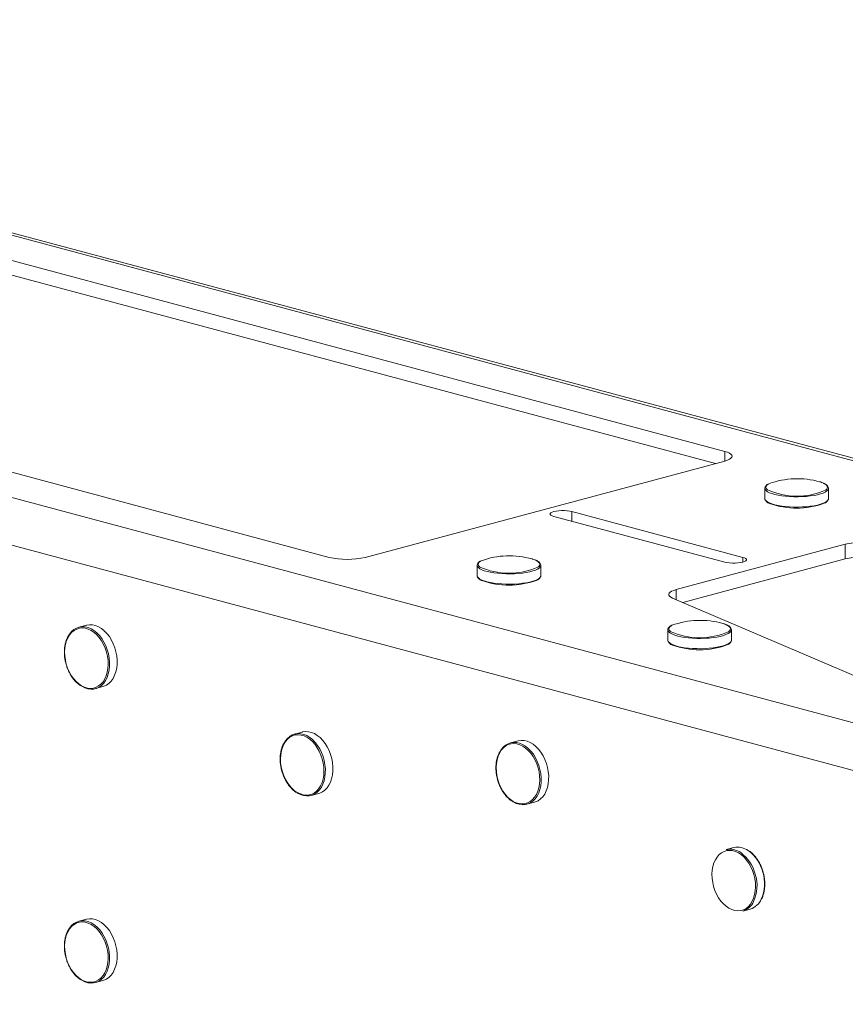
# Model space of a CAD drawing. Units: inches. Extents: x 0.64 to 7.82, y 3.29 to 7.28.
# Drawn here: x 2.72 to 3.53, y 5.87 to 6.83 of the extents above; entities that cross this region are included whole.
import ezdxf

# ---------------------------------------------------------------- set-up
doc = ezdxf.new("R2010")
doc.units = ezdxf.units.IN
doc.header["$MEASUREMENT"] = 0

msp = doc.modelspace()

# ---------------------------------------------------------------- linework, layer by layer
at = {"color": 8, "linetype": 'Continuous', "lineweight": 15}
for p, q in [((3.74657, 6.34637), (1.92311, 6.8349)), ((6.53336, 5.34207), (1.44219, 6.70605)), ((6.50865, 5.30179), (1.41749, 6.66577)), ((3.41506, 6.40106), (3.41506, 6.41054)), ((3.45854, 6.37875), (3.45782, 6.37832)), ((3.2648, 6.34186), (3.2648, 6.35134)), ((3.53356, 6.30475), (3.53356, 6.31915)), ((3.1757, 6.30297), (3.17498, 6.30254)), ((3.43274, 6.30161), (3.43274, 6.30634)), ((3.36728, 6.26481), (3.36728, 6.2746)), ((3.36308, 6.23951), (3.36236, 6.23908))]:
    msp.add_line(p, q, dxfattribs=at)
at = {"color": 7, "linetype": 'Continuous', "lineweight": 15}
for p, q in [((3.74657, 6.34888), (1.93215, 6.83498)), ((3.41506, 6.41054), (1.8771, 6.82257)), ((1.8771, 6.80818), (3.40588, 6.3986)), ((1.4882, 6.71838), (3.02615, 6.30634)), ((3.06151, 6.30634), (3.41506, 6.40106)), ((3.45452, 6.37426), (3.45452, 6.36414)), ((3.45742, 6.37827), (3.45728, 6.37819)), ((3.51702, 6.37426), (3.51701, 6.37398)), ((3.51702, 6.36414), (3.51702, 6.37426)), ((3.51702, 6.36414), (3.51702, 6.36425)), ((3.43274, 6.30634), (3.2648, 6.35134)), ((3.24712, 6.3466), (3.41506, 6.30161)), ((3.53356, 6.31915), (3.36728, 6.2746)), ((3.17458, 6.3025), (3.17443, 6.30242)), ((3.3739, 6.26198), (3.53356, 6.30475)), ((3.17168, 6.29848), (3.17168, 6.28836)), ((3.23418, 6.29848), (3.23416, 6.2982)), ((3.23418, 6.28836), (3.23418, 6.29848)), ((3.23418, 6.28836), (3.23418, 6.28847)), ((3.36377, 6.2663), (3.67872, 6.13175)), ((2.78755, 6.23959), (2.78013, 6.2376)), ((3.35906, 6.23502), (3.35906, 6.2249)), ((3.36196, 6.23903), (3.36182, 6.23895)), ((3.42156, 6.23502), (3.42155, 6.23474)), ((3.42156, 6.2249), (3.42156, 6.23502)), ((3.42156, 6.2249), (3.42156, 6.22501)), ((2.7963, 6.17723), (2.80372, 6.17922)), ((2.99968, 6.13458), (2.99226, 6.1326)), ((3.21181, 6.12592), (3.20439, 6.12393)), ((3.00843, 6.07222), (3.01586, 6.07421)), ((3.22056, 6.06356), (3.22799, 6.06555)), ((3.42395, 6.02092), (3.41652, 6.01893)), ((3.4327, 5.95856), (3.44012, 5.96055)), ((2.78755, 5.95056), (2.78013, 5.94857)), ((2.7963, 5.8882), (2.80372, 5.89018))]:
    msp.add_line(p, q, dxfattribs=at)
at = {"color": 7, "linetype": 'Continuous', "lineweight": 15, "flags": 128}
for points in [[(3.41506, 6.40106), (3.41761, 6.40186), (3.41966, 6.40276), (3.42116, 6.40373), (3.42208, 6.40475), (3.42238, 6.4058), (3.42208, 6.40685), (3.42116, 6.40787), (3.41966, 6.40884), (3.41761, 6.40974), (3.41506, 6.41054)], [(3.2648, 6.35134), (3.26261, 6.3518), (3.26009, 6.35213), (3.25736, 6.3523), (3.25456, 6.3523), (3.25183, 6.35213), (3.24931, 6.3518), (3.24712, 6.35134), (3.24538, 6.35075), (3.24416, 6.35007), (3.24354, 6.34934), (3.24354, 6.34859), (3.24416, 6.34786), (3.24538, 6.34719), (3.24712, 6.3466)], [(3.41506, 6.30161), (3.41725, 6.30114), (3.41977, 6.30081), (3.4225, 6.30065), (3.4253, 6.30065), (3.42803, 6.30081), (3.43055, 6.30114), (3.43274, 6.30161), (3.43449, 6.30219), (3.4357, 6.30287), (3.43632, 6.3036), (3.43632, 6.30435), (3.4357, 6.30508), (3.43449, 6.30576), (3.43274, 6.30634)], [(3.36728, 6.2746), (3.36484, 6.27384), (3.36285, 6.27299), (3.36136, 6.27207), (3.36039, 6.27111), (3.35997, 6.27011), (3.36011, 6.26911), (3.3608, 6.26813), (3.36203, 6.26719), (3.36377, 6.2663)], [(2.7694, 6.22826), (2.77098, 6.23088), (2.77298, 6.2333), (2.77525, 6.23527), (2.77775, 6.23674), (2.78043, 6.23768), (2.78326, 6.23808), (2.78618, 6.23794), (2.78913, 6.23725), (2.79206, 6.23603), (2.79493, 6.2343), (2.79767, 6.23209), (2.80025, 6.22944), (2.80261, 6.22639), (2.80472, 6.22301), (2.80653, 6.21935), (2.80801, 6.21547), (2.80914, 6.21146), (2.8099, 6.20737), (2.81027, 6.20328), (2.81025, 6.19926), (2.80983, 6.19539), (2.80903, 6.19174), (2.80785, 6.18836), (2.80633, 6.18532), (2.80448, 6.18268), (2.80234, 6.18048), (2.79995, 6.17876), (2.79735, 6.17755), (2.79459, 6.17688), (2.79171, 6.17675), (2.78877, 6.17717), (2.78583, 6.17812), (2.78292, 6.1796), (2.78208, 6.18013)], [(2.80372, 6.17922), (2.80478, 6.17954), (2.80738, 6.18075), (2.80977, 6.18247), (2.81191, 6.18467), (2.81375, 6.18731), (2.81528, 6.19035), (2.81645, 6.19372), (2.81726, 6.19738), (2.81767, 6.20125), (2.8177, 6.20527), (2.81733, 6.20935), (2.81657, 6.21345), (2.81544, 6.21746), (2.81395, 6.22134), (2.81214, 6.225), (2.81004, 6.22838), (2.80767, 6.23143), (2.8051, 6.23408), (2.80235, 6.23629), (2.79949, 6.23802), (2.79655, 6.23924), (2.7936, 6.23993), (2.79069, 6.24007), (2.78786, 6.23967), (2.78755, 6.23959)], [(2.98154, 6.12325), (2.98311, 6.12587), (2.98511, 6.1283), (2.98738, 6.13026), (2.98988, 6.13173), (2.99257, 6.13267), (2.99539, 6.13308), (2.99831, 6.13293), (3.00126, 6.13225), (3.00419, 6.13103), (3.00706, 6.12929), (3.0098, 6.12708), (3.01238, 6.12443), (3.01474, 6.12139), (3.01685, 6.118), (3.01866, 6.11434), (3.02014, 6.11047), (3.02128, 6.10645), (3.02203, 6.10236), (3.0224, 6.09827), (3.02238, 6.09426), (3.02196, 6.09039), (3.02116, 6.08673), (3.01999, 6.08336), (3.01846, 6.08032), (3.01661, 6.07768), (3.01448, 6.07548), (3.01209, 6.07376), (3.00949, 6.07255), (3.00672, 6.07187), (3.00385, 6.07174), (3.00091, 6.07216), (2.99796, 6.07312), (2.99505, 6.0746), (2.99421, 6.07513)], [(3.01586, 6.07421), (3.01691, 6.07454), (3.01951, 6.07575), (3.0219, 6.07747), (3.02404, 6.07967), (3.02589, 6.08231), (3.02741, 6.08534), (3.02858, 6.08872), (3.02939, 6.09238), (3.0298, 6.09625), (3.02983, 6.10026), (3.02946, 6.10435), (3.0287, 6.10844), (3.02757, 6.11246), (3.02609, 6.11633), (3.02427, 6.11999), (3.02217, 6.12338), (3.01981, 6.12642), (3.01723, 6.12907), (3.01448, 6.13128), (3.01162, 6.13302), (3.00868, 6.13424), (3.00573, 6.13492), (3.00282, 6.13507), (2.99999, 6.13466), (2.99968, 6.13458)], [(3.19367, 6.11459), (3.19524, 6.11721), (3.19724, 6.11964), (3.19951, 6.1216), (3.20201, 6.12307), (3.2047, 6.12401), (3.20752, 6.12442), (3.21044, 6.12427), (3.21339, 6.12359), (3.21632, 6.12237), (3.21919, 6.12063), (3.22194, 6.11842), (3.22451, 6.11577), (3.22688, 6.11273), (3.22898, 6.10934), (3.23079, 6.10568), (3.23228, 6.10181), (3.23341, 6.09779), (3.23416, 6.0937), (3.23453, 6.08961), (3.23451, 6.0856), (3.23409, 6.08173), (3.23329, 6.07807), (3.23212, 6.07469), (3.23059, 6.07166), (3.22875, 6.06902), (3.22661, 6.06682), (3.22422, 6.0651), (3.22162, 6.06389), (3.21885, 6.06321), (3.21598, 6.06308), (3.21304, 6.0635), (3.21009, 6.06446), (3.20718, 6.06594), (3.20634, 6.06647)], [(3.22799, 6.06555), (3.22904, 6.06588), (3.23164, 6.06709), (3.23403, 6.06881), (3.23617, 6.07101), (3.23802, 6.07365), (3.23954, 6.07668), (3.24072, 6.08006), (3.24152, 6.08371), (3.24194, 6.08758), (3.24196, 6.0916), (3.24159, 6.09569), (3.24083, 6.09978), (3.2397, 6.1038), (3.23822, 6.10767), (3.23641, 6.11133), (3.2343, 6.11472), (3.23194, 6.11776), (3.22936, 6.12041), (3.22662, 6.12262), (3.22375, 6.12435), (3.22081, 6.12558), (3.21786, 6.12626), (3.21495, 6.12641), (3.21212, 6.126), (3.21181, 6.12592)], [(2.7694, 5.93923), (2.77098, 5.94184), (2.77298, 5.94427), (2.77525, 5.94624), (2.77775, 5.9477), (2.78043, 5.94865), (2.78326, 5.94905), (2.78618, 5.94891), (2.78913, 5.94822), (2.79206, 5.947), (2.79493, 5.94527), (2.79767, 5.94306), (2.80025, 5.9404), (2.80261, 5.93736), (2.80472, 5.93398), (2.80653, 5.93032), (2.80801, 5.92644), (2.80914, 5.92242), (2.8099, 5.91833), (2.81027, 5.91424), (2.81025, 5.91023), (2.80983, 5.90636), (2.80903, 5.9027), (2.80785, 5.89933), (2.80633, 5.89629), (2.80448, 5.89365), (2.80234, 5.89145), (2.79995, 5.88973), (2.79735, 5.88852), (2.79459, 5.88785), (2.79171, 5.88772), (2.78877, 5.88813), (2.78583, 5.88909), (2.78292, 5.89057), (2.78208, 5.8911)], [(2.80372, 5.89018), (2.80478, 5.89051), (2.80738, 5.89172), (2.80977, 5.89344), (2.81191, 5.89564), (2.81375, 5.89828), (2.81528, 5.90132), (2.81645, 5.90469), (2.81726, 5.90835), (2.81767, 5.91222), (2.8177, 5.91623), (2.81733, 5.92032), (2.81657, 5.92441), (2.81544, 5.92843), (2.81395, 5.9323), (2.81214, 5.93597), (2.81004, 5.93935), (2.80767, 5.94239), (2.8051, 5.94504), (2.80235, 5.94726), (2.79949, 5.94899), (2.79655, 5.95021), (2.7936, 5.9509), (2.79069, 5.95104), (2.78786, 5.95064), (2.78755, 5.95056)]]:
    msp.add_lwpolyline(points, dxfattribs=at)
at = {"color": 8, "linetype": 'Continuous', "lineweight": 15, "flags": 128}
for points in [[(3.51419, 6.37244), (3.51504, 6.37317), (3.51581, 6.37426), (3.51602, 6.37536), (3.51566, 6.37646), (3.51475, 6.37754), (3.5133, 6.37858), (3.51134, 6.37955), (3.5089, 6.38044), (3.50851, 6.38056)], [(3.51701, 6.37398), (3.51697, 6.37377), (3.51645, 6.37266), (3.51538, 6.37158), (3.51379, 6.37054), (3.51169, 6.36958), (3.50913, 6.36869), (3.50616, 6.36791), (3.50282, 6.36724), (3.49917, 6.36669), (3.49529, 6.36628), (3.49124, 6.36601), (3.48709, 6.36589), (3.48292, 6.36592), (3.47879, 6.36609), (3.4748, 6.36642), (3.471, 6.36688), (3.46746, 6.36747), (3.46425, 6.36819), (3.46142, 6.36901), (3.45903, 6.36993), (3.45711, 6.37092), (3.45571, 6.37197), (3.45484, 6.37307), (3.45452, 6.37418), (3.45452, 6.3742)], [(3.45782, 6.37832), (3.45651, 6.37727), (3.45574, 6.37618), (3.45553, 6.37508), (3.45588, 6.37398), (3.45679, 6.3729), (3.45695, 6.37276)], [(3.45452, 6.36414), (3.45452, 6.36407), (3.45484, 6.36295), (3.45571, 6.36186), (3.45711, 6.3608), (3.45903, 6.35981), (3.46142, 6.35889), (3.46425, 6.35807), (3.46746, 6.35736), (3.471, 6.35676), (3.4748, 6.3563), (3.47879, 6.35598), (3.48292, 6.3558), (3.48709, 6.35577), (3.49124, 6.3559), (3.49529, 6.35616), (3.49917, 6.35658), (3.50282, 6.35712), (3.50616, 6.35779), (3.50913, 6.35858), (3.51169, 6.35946), (3.51379, 6.36043), (3.51538, 6.36146), (3.51645, 6.36254), (3.51697, 6.36365), (3.51702, 6.36414)], [(3.17498, 6.30254), (3.17366, 6.30149), (3.17289, 6.30041), (3.17268, 6.2993), (3.17304, 6.2982), (3.17395, 6.29712), (3.17411, 6.29698)], [(3.23135, 6.29666), (3.2322, 6.29739), (3.23297, 6.29848), (3.23318, 6.29958), (3.23282, 6.30069), (3.23191, 6.30176), (3.23046, 6.3028), (3.2285, 6.30377), (3.22606, 6.30467), (3.22567, 6.30479)], [(3.23416, 6.2982), (3.23413, 6.29799), (3.23361, 6.29688), (3.23254, 6.2958), (3.23094, 6.29477), (3.22885, 6.2938), (3.22629, 6.29292), (3.22331, 6.29213), (3.21998, 6.29146), (3.21633, 6.29092), (3.21245, 6.2905), (3.2084, 6.29024), (3.20425, 6.29011), (3.20007, 6.29014), (3.19595, 6.29032), (3.19195, 6.29064), (3.18815, 6.2911), (3.18461, 6.2917), (3.1814, 6.29241), (3.17858, 6.29323), (3.17618, 6.29415), (3.17427, 6.29514), (3.17286, 6.2962), (3.172, 6.29729), (3.17168, 6.29841), (3.17168, 6.29842)], [(3.17168, 6.28836), (3.17168, 6.28829), (3.172, 6.28717), (3.17286, 6.28608), (3.17427, 6.28503), (3.17618, 6.28403), (3.17858, 6.28312), (3.1814, 6.28229), (3.18461, 6.28158), (3.18815, 6.28099), (3.19195, 6.28052), (3.19595, 6.2802), (3.20007, 6.28003), (3.20425, 6.28), (3.2084, 6.28012), (3.21245, 6.28039), (3.21633, 6.2808), (3.21998, 6.28135), (3.22331, 6.28202), (3.22629, 6.2828), (3.22885, 6.28368), (3.23094, 6.28465), (3.23254, 6.28569), (3.23361, 6.28677), (3.23413, 6.28788), (3.23418, 6.28836)], [(2.76775, 6.20135), (2.76905, 6.19744), (2.77069, 6.19372), (2.77265, 6.19024), (2.77488, 6.18708), (2.77735, 6.1843), (2.78001, 6.18194), (2.7828, 6.18005), (2.78569, 6.17867), (2.78861, 6.17782), (2.79151, 6.17752), (2.79433, 6.17778), (2.79703, 6.17858), (2.79955, 6.17991), (2.80184, 6.18176), (2.80387, 6.18407), (2.80559, 6.18682), (2.80698, 6.18995), (2.808, 6.1934), (2.80864, 6.19711), (2.80889, 6.20101), (2.80874, 6.20502), (2.8082, 6.20908), (2.80726, 6.2131), (2.80596, 6.21701), (2.80432, 6.22073), (2.80236, 6.22421), (2.80013, 6.22737), (2.79766, 6.23015), (2.795, 6.23251), (2.79221, 6.2344), (2.78932, 6.23578), (2.7864, 6.23663), (2.7835, 6.23693), (2.78068, 6.23667), (2.77798, 6.23587), (2.77546, 6.23454), (2.77317, 6.23269), (2.77114, 6.23038), (2.76942, 6.22763), (2.76803, 6.2245), (2.76701, 6.22105), (2.76637, 6.21734), (2.76612, 6.21344), (2.76627, 6.20943), (2.76681, 6.20537), (2.76775, 6.20135)], [(3.42155, 6.23474), (3.42151, 6.23453), (3.42099, 6.23342), (3.41992, 6.23234), (3.41833, 6.23131), (3.41623, 6.23034), (3.41367, 6.22945), (3.4107, 6.22867), (3.40736, 6.228), (3.40372, 6.22745), (3.39983, 6.22704), (3.39578, 6.22677), (3.39163, 6.22665), (3.38746, 6.22668), (3.38334, 6.22685), (3.37934, 6.22718), (3.37554, 6.22764), (3.372, 6.22823), (3.36879, 6.22895), (3.36596, 6.22977), (3.36357, 6.23069), (3.36165, 6.23168), (3.36025, 6.23273), (3.35938, 6.23383), (3.35906, 6.23494), (3.35906, 6.23496)], [(3.36236, 6.23908), (3.36105, 6.23803), (3.36028, 6.23694), (3.36007, 6.23584), (3.36042, 6.23474), (3.36133, 6.23366), (3.36149, 6.23352)], [(3.41873, 6.2332), (3.41958, 6.23393), (3.42035, 6.23502), (3.42056, 6.23612), (3.42021, 6.23722), (3.41929, 6.2383), (3.41784, 6.23934), (3.41588, 6.24031), (3.41344, 6.2412), (3.41305, 6.24132)], [(3.35906, 6.2249), (3.35906, 6.22483), (3.35938, 6.22371), (3.36025, 6.22262), (3.36165, 6.22156), (3.36357, 6.22057), (3.36596, 6.21965), (3.36879, 6.21883), (3.372, 6.21812), (3.37554, 6.21752), (3.37934, 6.21706), (3.38334, 6.21674), (3.38746, 6.21656), (3.39163, 6.21653), (3.39578, 6.21666), (3.39983, 6.21693), (3.40372, 6.21734), (3.40736, 6.21788), (3.4107, 6.21855), (3.41367, 6.21934), (3.41623, 6.22022), (3.41833, 6.22119), (3.41992, 6.22222), (3.42099, 6.2233), (3.42151, 6.22441), (3.42156, 6.2249)], [(2.97988, 6.09635), (2.98118, 6.09244), (2.98282, 6.08871), (2.98478, 6.08524), (2.98701, 6.08208), (2.98948, 6.07929), (2.99214, 6.07693), (2.99494, 6.07505), (2.99782, 6.07367), (3.00074, 6.07282), (3.00364, 6.07252), (3.00646, 6.07277), (3.00916, 6.07357), (3.01168, 6.07491), (3.01397, 6.07675), (3.016, 6.07907), (3.01773, 6.08182), (3.01911, 6.08495), (3.02013, 6.0884), (3.02078, 6.09211), (3.02102, 6.096), (3.02087, 6.10002), (3.02033, 6.10407), (3.0194, 6.10809), (3.0181, 6.112), (3.01645, 6.11573), (3.0145, 6.1192), (3.01226, 6.12236), (3.00979, 6.12515), (3.00714, 6.12751), (3.00434, 6.12939), (3.00145, 6.13077), (2.99853, 6.13162), (2.99564, 6.13192), (2.99281, 6.13167), (2.99011, 6.13087), (2.98759, 6.12953), (2.9853, 6.12769), (2.98327, 6.12537), (2.98155, 6.12262), (2.98016, 6.11949), (2.97914, 6.11604), (2.9785, 6.11233), (2.97825, 6.10844), (2.9784, 6.10442), (2.97895, 6.10037), (2.97988, 6.09635)], [(3.19201, 6.08769), (3.19331, 6.08378), (3.19495, 6.08005), (3.19691, 6.07658), (3.19914, 6.07342), (3.20161, 6.07063), (3.20427, 6.06827), (3.20707, 6.06639), (3.20995, 6.06501), (3.21287, 6.06416), (3.21577, 6.06386), (3.21859, 6.06411), (3.22129, 6.06491), (3.22381, 6.06625), (3.22611, 6.06809), (3.22813, 6.07041), (3.22986, 6.07316), (3.23124, 6.07629), (3.23227, 6.07974), (3.23291, 6.08345), (3.23316, 6.08734), (3.23301, 6.09136), (3.23246, 6.09541), (3.23153, 6.09943), (3.23023, 6.10334), (3.22858, 6.10707), (3.22663, 6.11054), (3.22439, 6.1137), (3.22193, 6.11649), (3.21927, 6.11885), (3.21647, 6.12073), (3.21358, 6.12211), (3.21067, 6.12296), (3.20777, 6.12326), (3.20494, 6.12301), (3.20225, 6.12221), (3.19973, 6.12087), (3.19743, 6.11903), (3.1954, 6.11671), (3.19368, 6.11396), (3.19229, 6.11083), (3.19127, 6.10738), (3.19063, 6.10367), (3.19038, 6.09978), (3.19053, 6.09576), (3.19108, 6.09171), (3.19201, 6.08769)], [(3.44366, 5.99443), (3.44236, 5.99834), (3.44072, 6.00206), (3.43876, 6.00554), (3.43653, 6.0087), (3.43406, 6.01148), (3.4314, 6.01384), (3.4286, 6.01573), (3.42572, 6.01711), (3.4228, 6.01796), (3.4199, 6.01826), (3.41708, 6.018), (3.41438, 6.0172), (3.41186, 6.01587), (3.40956, 6.01402), (3.40754, 6.01171), (3.40581, 6.00896), (3.40443, 6.00583), (3.4034, 6.00238), (3.40276, 5.99867), (3.40251, 5.99477), (3.40266, 5.99076), (3.40321, 5.9867), (3.40414, 5.98269), (3.40544, 5.97878), (3.40709, 5.97505), (3.40904, 5.97157), (3.41128, 5.96841), (3.41374, 5.96563), (3.4164, 5.96327), (3.4192, 5.96138), (3.42209, 5.96), (3.425, 5.95915), (3.4279, 5.95885), (3.43073, 5.95911), (3.43342, 5.95991), (3.43594, 5.96124), (3.43824, 5.96309), (3.44027, 5.9654), (3.44199, 5.96815), (3.44338, 5.97128), (3.4444, 5.97473), (3.44504, 5.97844), (3.44529, 5.98234), (3.44514, 5.98635), (3.44459, 5.99041), (3.44366, 5.99443)], [(2.76775, 5.91232), (2.76905, 5.90841), (2.77069, 5.90468), (2.77265, 5.90121), (2.77488, 5.89805), (2.77735, 5.89526), (2.78001, 5.89291), (2.7828, 5.89102), (2.78569, 5.88964), (2.78861, 5.88879), (2.79151, 5.88849), (2.79433, 5.88874), (2.79703, 5.88954), (2.79955, 5.89088), (2.80184, 5.89272), (2.80387, 5.89504), (2.80559, 5.89779), (2.80698, 5.90092), (2.808, 5.90437), (2.80864, 5.90808), (2.80889, 5.91198), (2.80874, 5.91599), (2.8082, 5.92004), (2.80726, 5.92406), (2.80596, 5.92797), (2.80432, 5.9317), (2.80236, 5.93518), (2.80013, 5.93834), (2.79766, 5.94112), (2.795, 5.94348), (2.79221, 5.94536), (2.78932, 5.94674), (2.7864, 5.94759), (2.7835, 5.94789), (2.78068, 5.94764), (2.77798, 5.94684), (2.77546, 5.9455), (2.77317, 5.94366), (2.77114, 5.94134), (2.76942, 5.93859), (2.76803, 5.93546), (2.76701, 5.93201), (2.76637, 5.9283), (2.76612, 5.92441), (2.76627, 5.92039), (2.76681, 5.91634), (2.76775, 5.91232)]]:
    msp.add_lwpolyline(points, dxfattribs=at)
at = {"color": 7, "linetype": 'Continuous', "lineweight": 15}
for centre, radius, start, end in [((3.48633, 6.3026), 0.08106, 74.11796, 110.04912), ((3.48593, 6.43662), 0.07013, 245.59404, 293.76847), ((3.48571, 6.43364), 0.07892, 250.35476, 289.97494), ((3.55142, 6.24102), 0.08015, 80.59421, 102.87744), ((3.04383, 6.38187), 0.07756, 256.82579, 283.17411), ((3.20348, 6.22683), 0.08106, 74.11796, 110.04911), ((3.55144, 6.22614), 0.08062, 80.65993, 102.81171), ((3.20308, 6.36084), 0.07013, 245.59401, 293.76848), ((3.20287, 6.35786), 0.07892, 250.35479, 289.97492), ((3.39087, 6.16336), 0.08105, 74.11786, 110.04924), ((3.39047, 6.29738), 0.07013, 245.5941, 293.76835), ((3.39025, 6.2944), 0.07892, 250.35472, 289.97499), ((3.42039, 6.00163), 0.01773, 54.2903, 102.61912), ((3.42782, 6.00363), 0.01772, 54.4092, 102.62697), ((3.42767, 5.97515), 0.01734, 286.86244, 335.27402), ((3.43468, 5.97763), 0.01793, 287.66798, 335.2704)]:
    msp.add_arc(centre, radius, start, end, dxfattribs=at)
at = {"color": 8, "linetype": 'Continuous', "lineweight": 15}
for centre, radius, start, end in [((3.40823, 5.98546), 0.03796, 14.25318, 53.62111), ((3.41669, 5.98815), 0.03678, 13.59965, 54.34857), ((3.40955, 5.98342), 0.03725, 335.37598, 17.80059), ((3.41567, 5.98547), 0.03848, 336.51152, 17.12799)]:
    msp.add_arc(centre, radius, start, end, dxfattribs=at)
at = {"color": 7, "linetype": 'Continuous', "lineweight": 15}
for points, knots in [([(3.51257, 6.37909), (3.51221, 6.37927), (3.51119, 6.37977), (3.50989, 6.38025), (3.50888, 6.38053), (3.50881, 6.38055)], [0, 0, 0, 0, 0.337857, 0.956342, 1, 1, 1, 1]), ([(3.45728, 6.37819), (3.45701, 6.37801), (3.4562, 6.37745), (3.45528, 6.37651), (3.45461, 6.37534), (3.45456, 6.37455), (3.45454, 6.37418)], [0, 0, 0, 0, 0.166843, 0.495056, 0.764695, 1, 1, 1, 1]), ([(3.51696, 6.37387), (3.51698, 6.37396), (3.51711, 6.37447), (3.51687, 6.37542), (3.51623, 6.37657), (3.51512, 6.37764), (3.51391, 6.37848), (3.5129, 6.37894), (3.51257, 6.37909)], [0, 0, 0, 0, 0.044098, 0.244529, 0.442729, 0.656278, 0.889846, 1, 1, 1, 1]), ([(3.45457, 6.36427), (3.45455, 6.36417), (3.45446, 6.36366), (3.45479, 6.36272), (3.45551, 6.36159), (3.45673, 6.36054), (3.45781, 6.35981), (3.45862, 6.35945), (3.45872, 6.35941)], [0, 0, 0, 0, 0.051662, 0.264251, 0.478205, 0.711902, 0.964783, 1, 1, 1, 1]), ([(3.51328, 6.35964), (3.5138, 6.35993), (3.51493, 6.36057), (3.51608, 6.36164), (3.51679, 6.36281), (3.51709, 6.36368), (3.51701, 6.36411), (3.517, 6.36416)], [0, 0, 0, 0, 0.238419, 0.51937, 0.756317, 0.976486, 1, 1, 1, 1]), ([(3.17443, 6.30242), (3.17416, 6.30223), (3.17336, 6.30168), (3.17244, 6.30074), (3.17177, 6.29956), (3.17172, 6.29877), (3.1717, 6.2984)], [0, 0, 0, 0, 0.16684, 0.495054, 0.764698, 1, 1, 1, 1]), ([(3.22973, 6.30331), (3.22937, 6.30349), (3.22834, 6.304), (3.22705, 6.30448), (3.22604, 6.30475), (3.22597, 6.30477)], [0, 0, 0, 0, 0.337857, 0.956342, 1, 1, 1, 1]), ([(3.23412, 6.2981), (3.23414, 6.29819), (3.23427, 6.29869), (3.23402, 6.29964), (3.23339, 6.30079), (3.23227, 6.30186), (3.23107, 6.30271), (3.23006, 6.30317), (3.22973, 6.30331)], [0, 0, 0, 0, 0.044097, 0.244526, 0.442728, 0.656277, 0.889846, 1, 1, 1, 1]), ([(3.17173, 6.2885), (3.17171, 6.2884), (3.17162, 6.28788), (3.17195, 6.28695), (3.17267, 6.28582), (3.17389, 6.28476), (3.17497, 6.28403), (3.17578, 6.28367), (3.17588, 6.28363)], [0, 0, 0, 0, 0.051664, 0.264253, 0.478205, 0.711902, 0.964783, 1, 1, 1, 1]), ([(3.23043, 6.28386), (3.23095, 6.28416), (3.23208, 6.2848), (3.23323, 6.28586), (3.23395, 6.28703), (3.23425, 6.28795), (3.23415, 6.28843), (3.23414, 6.28852)], [0, 0, 0, 0, 0.232495, 0.50646, 0.737514, 0.952209, 1, 1, 1, 1]), ([(3.36182, 6.23895), (3.36155, 6.23877), (3.36074, 6.23821), (3.35982, 6.23727), (3.35915, 6.2361), (3.3591, 6.23531), (3.35908, 6.23494)], [0, 0, 0, 0, 0.166837, 0.495058, 0.764699, 1, 1, 1, 1]), ([(3.41712, 6.23985), (3.41675, 6.24003), (3.41573, 6.24053), (3.41443, 6.24101), (3.41342, 6.24129), (3.41335, 6.24131)], [0, 0, 0, 0, 0.3378573, 0.9563421, 1, 1, 1, 1]), ([(3.4215, 6.23463), (3.42152, 6.23473), (3.42165, 6.23523), (3.42141, 6.23618), (3.42077, 6.23733), (3.41966, 6.2384), (3.41845, 6.23924), (3.41744, 6.2397), (3.41712, 6.23985)], [0, 0, 0, 0, 0.044093, 0.244525, 0.442726, 0.656277, 0.889853, 1, 1, 1, 1]), ([(2.76914, 6.22803), (2.76906, 6.22791), (2.76846, 6.22688), (2.76761, 6.22463), (2.76664, 6.22132), (2.76603, 6.21775), (2.76577, 6.21403), (2.76587, 6.21021), (2.76632, 6.20634), (2.76692, 6.20335), (2.76738, 6.20168), (2.76749, 6.20127)], [0, 0, 0, 0, 0.017978, 0.151743, 0.285789, 0.419967, 0.554178, 0.688372, 0.822545, 0.9567, 1, 1, 1, 1]), ([(3.35911, 6.22503), (3.35909, 6.22493), (3.35901, 6.22442), (3.35933, 6.22348), (3.36005, 6.22235), (3.36127, 6.2213), (3.36235, 6.22057), (3.36316, 6.22021), (3.36326, 6.22017)], [0, 0, 0, 0, 0.051663, 0.264257, 0.478208, 0.711904, 0.964783, 1, 1, 1, 1]), ([(3.41782, 6.2204), (3.41834, 6.22069), (3.41947, 6.22133), (3.42062, 6.2224), (3.42133, 6.22357), (3.42163, 6.22444), (3.42155, 6.22487), (3.42154, 6.22492)], [0, 0, 0, 0, 0.2384192, 0.519371, 0.7563203, 0.9764853, 1, 1, 1, 1]), ([(2.76749, 6.20127), (2.76769, 6.20061), (2.76826, 6.19869), (2.76944, 6.19561), (2.77113, 6.19213), (2.77309, 6.1889), (2.77529, 6.18595), (2.7777, 6.18335), (2.77987, 6.18142), (2.78126, 6.18053), (2.78174, 6.18022)], [0, 0, 0, 0, 0.074702, 0.216192, 0.357787, 0.499453, 0.641185, 0.783006, 0.92489, 1, 1, 1, 1]), ([(2.98127, 6.12303), (2.9812, 6.1229), (2.98059, 6.12187), (2.97974, 6.11962), (2.97877, 6.11631), (2.97816, 6.11275), (2.9779, 6.10903), (2.978, 6.1052), (2.97845, 6.10133), (2.97906, 6.09835), (2.97951, 6.09668), (2.97962, 6.09627)], [0, 0, 0, 0, 0.017978, 0.151746, 0.285789, 0.419969, 0.554178, 0.688372, 0.822543, 0.9567, 1, 1, 1, 1]), ([(3.1934, 6.11437), (3.19333, 6.11424), (3.19272, 6.11321), (3.19187, 6.11096), (3.1909, 6.10765), (3.1903, 6.10409), (3.19004, 6.10037), (3.19013, 6.09654), (3.19058, 6.09267), (3.19119, 6.08969), (3.19164, 6.08802), (3.19176, 6.08761)], [0, 0, 0, 0, 0.0179799, 0.151745, 0.2857908, 0.4199686, 0.5541788, 0.6883729, 0.8225442, 0.9567015, 1, 1, 1, 1]), ([(2.97962, 6.09627), (2.97982, 6.09561), (2.98039, 6.09369), (2.98157, 6.09061), (2.98326, 6.08713), (2.98522, 6.08389), (2.98742, 6.08094), (2.98984, 6.07835), (2.992, 6.07642), (2.99339, 6.07553), (2.99387, 6.07522)], [0, 0, 0, 0, 0.074703, 0.216193, 0.35779, 0.49945, 0.64119, 0.783013, 0.924898, 1, 1, 1, 1]), ([(3.19176, 6.08761), (3.19195, 6.08695), (3.19252, 6.08503), (3.19371, 6.08195), (3.19539, 6.07847), (3.19735, 6.07523), (3.19955, 6.07228), (3.20197, 6.06969), (3.20413, 6.06776), (3.20552, 6.06687), (3.206, 6.06656)], [0, 0, 0, 0, 0.0747025, 0.216194, 0.3577897, 0.4994525, 0.6411884, 0.7830096, 0.9248904, 1, 1, 1, 1]), ([(3.45275, 5.99687), (3.45256, 5.99754), (3.45199, 5.99946), (3.4508, 6.00254), (3.44912, 6.00602), (3.44716, 6.00925), (3.44496, 6.0122), (3.44254, 6.01479), (3.44037, 6.01673), (3.43897, 6.01763), (3.43848, 6.01794)], [0, 0, 0, 0, 0.074588, 0.215859, 0.35724, 0.498683, 0.640204, 0.781807, 0.92347, 1, 1, 1, 1]), ([(3.45124, 5.97034), (3.45127, 5.97039), (3.45183, 5.97135), (3.45263, 5.97352), (3.45361, 5.97683), (3.45421, 5.9804), (3.45447, 5.98412), (3.45438, 5.98794), (3.45393, 5.99181), (3.45332, 5.9948), (3.45286, 5.99647), (3.45275, 5.99687)], [0, 0, 0, 0, 0.006992, 0.142255, 0.2778, 0.413479, 0.549191, 0.684887, 0.820558, 0.956217, 1, 1, 1, 1]), ([(2.76914, 5.939), (2.76906, 5.93888), (2.76846, 5.93785), (2.76761, 5.9356), (2.76664, 5.93228), (2.76603, 5.92872), (2.76577, 5.925), (2.76587, 5.92117), (2.76632, 5.91731), (2.76692, 5.91432), (2.76738, 5.91265), (2.76749, 5.91224)], [0, 0, 0, 0, 0.017978, 0.151743, 0.285789, 0.419967, 0.554178, 0.688372, 0.822544, 0.9567, 1, 1, 1, 1]), ([(2.76749, 5.91224), (2.76769, 5.91158), (2.76826, 5.90966), (2.76944, 5.90658), (2.77113, 5.9031), (2.77309, 5.89986), (2.77529, 5.89691), (2.7777, 5.89432), (2.77987, 5.89239), (2.78126, 5.8915), (2.78174, 5.89119)], [0, 0, 0, 0, 0.074702, 0.216191, 0.357787, 0.499452, 0.641185, 0.783006, 0.924891, 1, 1, 1, 1])]:
    msp.add_open_spline(points, degree=3, knots=knots, dxfattribs=at)

doc.saveas('drawing.dxf')
